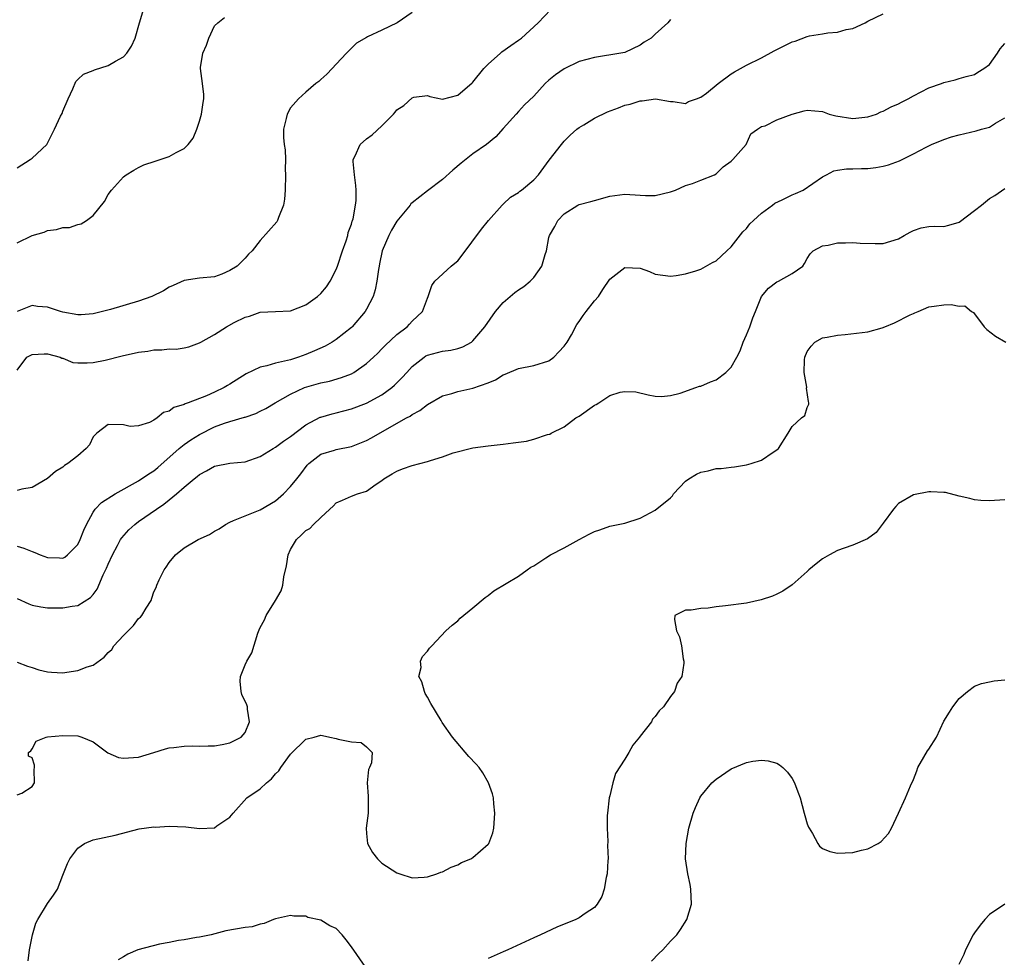
# Model space of a CAD drawing. Units: inches. Extents: x 2598000 to 2601000, y 1524000 to 1527000.
# Drawn here: x 2599729 to 2599859, y 1524666 to 1524789 of the extents above; entities that cross this region are included whole.
import ezdxf

# ---------------------------------------------------------------- set-up
doc = ezdxf.new("R2010")
doc.units = ezdxf.units.IN
doc.header["$MEASUREMENT"] = 0
doc.layers.add('LD25981524_2ft', color=141, linetype='Continuous')

msp = doc.modelspace()

# ---------------------------------------------------------------- linework, layer by layer
at = {"layer": 'LD25981524_2ft'}
for points, elevation in [([(2599729, 1524743.28), (2599730.28, 1524745), (2599731, 1524745.34), (2599732.56, 1524745.44), (2599733, 1524745.44), (2599734.65, 1524745), (2599734.87, 1524744.87), (2599735, 1524744.87), (2599736.32, 1524744.32), (2599737, 1524744.28), (2599738.24, 1524744.24), (2599739, 1524744.3), (2599740.6, 1524744.6), (2599742.84, 1524745.16), (2599745, 1524745.66), (2599746.2, 1524745.8), (2599747, 1524745.96), (2599748.04, 1524745.96), (2599749, 1524746.08), (2599749.93, 1524746.07), (2599751, 1524746.23), (2599751.62, 1524746.38), (2599753, 1524746.89), (2599753.17, 1524747), (2599755, 1524747.99), (2599756.58, 1524749), (2599757.55, 1524749.55), (2599759, 1524750.27), (2599759.61, 1524750.39), (2599761, 1524750.94), (2599763, 1524751), (2599765, 1524751.12), (2599767, 1524751.9), (2599768.56, 1524753), (2599769, 1524753.37), (2599769.73, 1524754.27), (2599770.2, 1524755), (2599771, 1524756.53), (2599771.18, 1524757), (2599771.84, 1524759), (2599772.33, 1524760.33), (2599772.53, 1524761), (2599772.59, 1524761.41), (2599773, 1524762.52), (2599773.1, 1524762.9), (2599773.15, 1524763), (2599773.22, 1524763.22), (2599773.54, 1524765), (2599773.62, 1524765.62), (2599773.64, 1524767), (2599773.6, 1524767.6), (2599773.42, 1524769), (2599773.24, 1524770.76), (2599773.24, 1524771), (2599773.49, 1524771.49), (2599774.15, 1524773), (2599775, 1524773.75), (2599775.73, 1524774.27), (2599777, 1524775.47), (2599778.56, 1524777), (2599778.77, 1524777.23), (2599779, 1524777.54), (2599779.89, 1524778.11), (2599781, 1524779.15), (2599781.2, 1524779.2), (2599783, 1524779.45), (2599783.33, 1524779.33), (2599785, 1524778.98), (2599787, 1524779.49), (2599788.88, 1524781.12), (2599789, 1524781.2), (2599790.45, 1524783), (2599791, 1524783.58), (2599792.64, 1524785), (2599792.82, 1524785.18), (2599793.99, 1524786.01), (2599795, 1524786.71), (2599795.4, 1524787), (2599797.58, 1524789), (2599799.24, 1524790.76)], 8404), ([(2599729, 1524769.92), (2599730.74, 1524771), (2599731, 1524771.2), (2599732.9, 1524773), (2599732.95, 1524773.06), (2599733.93, 1524775), (2599734.71, 1524776.71), (2599734.91, 1524777.09), (2599735, 1524777.36), (2599735.7, 1524779), (2599736.33, 1524780.33), (2599736.73, 1524781.27), (2599737, 1524781.55), (2599737.76, 1524782.24), (2599739, 1524782.71), (2599739.18, 1524782.82), (2599741, 1524783.41), (2599741.97, 1524783.97), (2599743, 1524784.52), (2599743.46, 1524785), (2599744.05, 1524785.94), (2599744.53, 1524787), (2599745.09, 1524789), (2599745.53, 1524790.47)], 8398), ([(2599781, 1524790.37), (2599779.04, 1524789), (2599777, 1524788.04), (2599775.14, 1524787.14), (2599775, 1524787.09), (2599773.69, 1524786.31), (2599772.68, 1524785.32), (2599772.34, 1524785), (2599771, 1524783.55), (2599770.45, 1524783), (2599769.76, 1524782.24), (2599769, 1524781.55), (2599768.72, 1524781.28), (2599768.32, 1524781), (2599767, 1524779.9), (2599766.02, 1524779), (2599765, 1524777.8), (2599764.56, 1524777), (2599764.4, 1524776.4), (2599764.07, 1524775), (2599764.07, 1524773.92), (2599764.14, 1524773), (2599764.27, 1524772.27), (2599764.31, 1524771), (2599764.27, 1524769.73), (2599764.32, 1524769), (2599764.28, 1524767), (2599764.19, 1524765.81), (2599764.06, 1524765), (2599763.39, 1524763.39), (2599763.26, 1524763), (2599763.17, 1524762.83), (2599761, 1524760.36), (2599759.92, 1524759), (2599759.46, 1524758.54), (2599759, 1524758.02), (2599757.96, 1524757), (2599757, 1524756.41), (2599755.93, 1524755.93), (2599755, 1524755.58), (2599753, 1524755.4), (2599751, 1524755.11), (2599749.55, 1524754.45), (2599749, 1524754.22), (2599748.25, 1524753.75), (2599746.74, 1524753), (2599745, 1524752.36), (2599741.28, 1524751.28), (2599740.23, 1524751), (2599739, 1524750.71), (2599737.41, 1524750.59), (2599737, 1524750.58), (2599735, 1524750.93), (2599734.73, 1524751), (2599733, 1524751.58), (2599731.68, 1524751.68), (2599731, 1524751.8), (2599729, 1524751.03)], 8402), ([(2599729, 1524720.15), (2599729.89, 1524719.89), (2599731, 1524719.42), (2599731.32, 1524719.32), (2599732.03, 1524719), (2599733, 1524718.62), (2599734.58, 1524718.58), (2599735, 1524718.56), (2599735.3, 1524718.7), (2599735.65, 1524719), (2599737, 1524720.36), (2599737.32, 1524721), (2599737.77, 1524722.23), (2599738.12, 1524723), (2599739, 1524724.62), (2599739.28, 1524725), (2599740.11, 1524725.89), (2599741.91, 1524727), (2599745, 1524728.74), (2599746.35, 1524729.65), (2599747, 1524730.05), (2599747.52, 1524730.48), (2599750.35, 1524733), (2599751, 1524733.53), (2599751.88, 1524734.12), (2599753, 1524734.84), (2599755, 1524735.82), (2599756.32, 1524736.32), (2599757, 1524736.54), (2599758.91, 1524737.09), (2599759, 1524737.13), (2599760.43, 1524737.57), (2599761, 1524737.89), (2599761.73, 1524738.27), (2599762.96, 1524739), (2599765, 1524740.15), (2599766.85, 1524741), (2599769, 1524741.63), (2599770.14, 1524741.86), (2599771.69, 1524742.31), (2599773, 1524742.83), (2599773.32, 1524743), (2599775, 1524744.16), (2599775.92, 1524745), (2599776.47, 1524745.53), (2599777, 1524746.08), (2599777.44, 1524746.56), (2599779, 1524748), (2599780.33, 1524749), (2599780.66, 1524749.34), (2599781, 1524749.74), (2599782.38, 1524751), (2599783, 1524752.79), (2599783.11, 1524753), (2599783.57, 1524754.43), (2599783.98, 1524755), (2599786.14, 1524757), (2599786.63, 1524757.37), (2599787, 1524757.68), (2599787.58, 1524758.42), (2599790.14, 1524761.86), (2599791.07, 1524763), (2599792.84, 1524765), (2599793, 1524765.13), (2599793.96, 1524766.04), (2599795, 1524766.67), (2599795.16, 1524766.84), (2599795.39, 1524767), (2599797, 1524768.33), (2599797.64, 1524769), (2599799.05, 1524770.95), (2599800.64, 1524773), (2599801, 1524773.41), (2599801.79, 1524774.21), (2599802.67, 1524775), (2599803, 1524775.25), (2599803.58, 1524775.58), (2599805, 1524776.47), (2599806.71, 1524777.29), (2599808.17, 1524777.83), (2599809, 1524778.16), (2599809.71, 1524778.29), (2599811, 1524778.74), (2599811.27, 1524778.73), (2599813.02, 1524779.02), (2599815, 1524778.64), (2599815.36, 1524778.64), (2599817, 1524778.38), (2599817.36, 1524778.64), (2599818.44, 1524779), (2599819, 1524779.21), (2599819.76, 1524779.76), (2599821.3, 1524781), (2599823, 1524782.28), (2599823.44, 1524782.56), (2599825, 1524783.43), (2599827, 1524784.38), (2599828.67, 1524785.33), (2599829, 1524785.48), (2599831, 1524786.49), (2599831.4, 1524786.6), (2599833, 1524787.21), (2599833.29, 1524787.29), (2599835, 1524787.55), (2599835.7, 1524787.7), (2599837, 1524787.77), (2599838.13, 1524788.13), (2599839, 1524788.27), (2599840.61, 1524789), (2599841, 1524789.21), (2599843, 1524790.18)], 8408), ([(2599729, 1524760.03), (2599731, 1524761), (2599732.56, 1524761.44), (2599733, 1524761.66), (2599734.2, 1524761.8), (2599735, 1524762.08), (2599735.91, 1524762.09), (2599737, 1524762.48), (2599737.45, 1524762.55), (2599738.14, 1524763), (2599739, 1524763.65), (2599740.5, 1524765.5), (2599741, 1524766.41), (2599741.43, 1524767), (2599743, 1524768.73), (2599743.35, 1524769), (2599744.38, 1524769.62), (2599745, 1524769.97), (2599745.7, 1524770.3), (2599747.18, 1524770.82), (2599749, 1524771.4), (2599749.94, 1524771.94), (2599751, 1524772.45), (2599751.52, 1524773), (2599752.16, 1524773.84), (2599752.64, 1524775), (2599753, 1524776.06), (2599753.27, 1524777), (2599753.48, 1524778.52), (2599753.59, 1524779), (2599753.56, 1524779.56), (2599753.41, 1524781), (2599753.12, 1524783), (2599753.12, 1524783.12), (2599753.46, 1524785), (2599753.94, 1524786.06), (2599754.22, 1524787), (2599755, 1524788.62), (2599755.42, 1524789), (2599756.31, 1524789.69)], 8400), ([(2599815, 1524789.44), (2599814.64, 1524789), (2599813, 1524787.53), (2599812.44, 1524787), (2599811.54, 1524786.46), (2599811, 1524786.07), (2599809, 1524785.12), (2599808.48, 1524785), (2599805, 1524784.46), (2599803, 1524783.9), (2599801, 1524782.97), (2599799.86, 1524782.14), (2599799, 1524781.46), (2599798.52, 1524781), (2599797, 1524779.37), (2599795.79, 1524778.21), (2599795, 1524777.32), (2599794.68, 1524777), (2599793, 1524775.08), (2599792, 1524774), (2599790.78, 1524773), (2599789, 1524771.75), (2599787.46, 1524770.54), (2599786.37, 1524769.63), (2599785, 1524768.4), (2599783, 1524766.88), (2599781, 1524765.32), (2599780.83, 1524765.17), (2599780.73, 1524765), (2599779, 1524762.91), (2599778.28, 1524761.72), (2599777.91, 1524761), (2599777.07, 1524759), (2599776.72, 1524757.28), (2599776.64, 1524757), (2599776.55, 1524756.55), (2599776.36, 1524755), (2599776.14, 1524753.86), (2599775.87, 1524753), (2599775, 1524751.32), (2599774.82, 1524751), (2599773.1, 1524749), (2599773, 1524748.9), (2599771, 1524747.34), (2599770.46, 1524747), (2599769.53, 1524746.47), (2599768.16, 1524745.84), (2599767, 1524745.35), (2599766.06, 1524745), (2599765, 1524744.66), (2599763, 1524744.2), (2599761.86, 1524743.86), (2599761, 1524743.68), (2599759.17, 1524742.83), (2599757, 1524741.46), (2599756.71, 1524741.29), (2599756.24, 1524741), (2599755, 1524740.39), (2599753.92, 1524739.92), (2599751.53, 1524739), (2599751.14, 1524738.86), (2599751, 1524738.77), (2599749.61, 1524738.39), (2599749, 1524737.89), (2599748.27, 1524737.73), (2599747.42, 1524737), (2599747, 1524736.73), (2599746.42, 1524736.42), (2599745, 1524735.98), (2599743.9, 1524735.9), (2599743, 1524736.08), (2599741, 1524736.16), (2599739.49, 1524735), (2599739.24, 1524734.76), (2599739, 1524734.51), (2599738.53, 1524733.47), (2599738.1, 1524733), (2599737, 1524732.04), (2599735.69, 1524731), (2599735.25, 1524730.75), (2599735, 1524730.54), (2599734.04, 1524729.96), (2599733, 1524729.04), (2599731, 1524727.87), (2599729.62, 1524727.62), (2599729, 1524727.44)], 8406), ([(2599729, 1524713.24), (2599730.53, 1524712.53), (2599731, 1524712.35), (2599732.14, 1524712.14), (2599733, 1524712.03), (2599735, 1524712.02), (2599736.25, 1524712.25), (2599737, 1524712.34), (2599738.64, 1524713.36), (2599739, 1524713.78), (2599739.53, 1524714.47), (2599740.34, 1524716.34), (2599740.78, 1524717.22), (2599741, 1524717.77), (2599741.56, 1524719), (2599742.22, 1524720.22), (2599742.63, 1524721), (2599742.77, 1524721.23), (2599743.72, 1524722.28), (2599744.5, 1524723), (2599745, 1524723.37), (2599747.33, 1524725), (2599748.33, 1524725.67), (2599749, 1524726.23), (2599749.99, 1524727), (2599751, 1524727.89), (2599752.31, 1524729), (2599752.7, 1524729.3), (2599753, 1524729.56), (2599753.95, 1524730.05), (2599755, 1524730.64), (2599757, 1524731.06), (2599759, 1524731.25), (2599761, 1524731.94), (2599762.69, 1524733), (2599763, 1524733.16), (2599764.05, 1524733.95), (2599765, 1524734.57), (2599767, 1524736.11), (2599768.91, 1524737.09), (2599769, 1524737.13), (2599770.46, 1524737.54), (2599771, 1524737.66), (2599773, 1524738.19), (2599775, 1524738.97), (2599777, 1524740.04), (2599778.31, 1524741), (2599778.68, 1524741.32), (2599779.69, 1524742.31), (2599780.28, 1524743), (2599781, 1524743.79), (2599782.57, 1524745), (2599782.82, 1524745.18), (2599783, 1524745.26), (2599785, 1524745.8), (2599786.08, 1524745.92), (2599787, 1524746.15), (2599787.65, 1524746.35), (2599788.8, 1524747), (2599789, 1524747.14), (2599790.55, 1524749), (2599791.96, 1524751), (2599793, 1524752.19), (2599794.5, 1524753.5), (2599795, 1524753.87), (2599795.68, 1524754.32), (2599796.54, 1524755), (2599797, 1524755.51), (2599798.09, 1524757), (2599798.51, 1524758.51), (2599798.67, 1524759), (2599799, 1524760.75), (2599799.06, 1524761), (2599799.79, 1524762.21), (2599800.19, 1524763), (2599801, 1524763.87), (2599802.8, 1524765), (2599803, 1524765.1), (2599804.54, 1524765.47), (2599805, 1524765.64), (2599807, 1524766.19), (2599809, 1524766.45), (2599811, 1524766.31), (2599811.73, 1524766.27), (2599813, 1524766.26), (2599815, 1524766.75), (2599815.66, 1524767), (2599817, 1524767.61), (2599817.88, 1524767.88), (2599819, 1524768.3), (2599820.78, 1524769), (2599821, 1524769.12), (2599821.95, 1524770.05), (2599823, 1524770.8), (2599823.1, 1524770.9), (2599823.22, 1524771), (2599824.95, 1524773), (2599825.6, 1524774.4), (2599826.45, 1524775), (2599827, 1524775.36), (2599827.47, 1524775.47), (2599829, 1524776.25), (2599831, 1524776.99), (2599832.59, 1524777.41), (2599833, 1524777.51), (2599835, 1524777.34), (2599835.9, 1524777), (2599836.77, 1524776.77), (2599839, 1524776.4), (2599841, 1524776.64), (2599842.1, 1524777), (2599842.71, 1524777.29), (2599843, 1524777.36), (2599844.06, 1524777.94), (2599845, 1524778.34), (2599845.43, 1524778.57), (2599846.31, 1524779), (2599847, 1524779.41), (2599849, 1524780.43), (2599850.66, 1524781), (2599851, 1524781.16), (2599852.48, 1524781.52), (2599853, 1524781.68), (2599853.94, 1524781.94), (2599855, 1524782.21), (2599855.47, 1524782.53), (2599856.26, 1524783), (2599857, 1524783.52), (2599858.04, 1524785), (2599858.42, 1524785.58), (2599859, 1524786.27)], 8410), ([(2599729, 1524704.85), (2599730.35, 1524704.35), (2599731, 1524704.17), (2599731.86, 1524703.86), (2599733, 1524703.6), (2599733.53, 1524703.53), (2599735, 1524703.48), (2599735.54, 1524703.54), (2599737, 1524703.76), (2599738.24, 1524704.24), (2599739, 1524704.48), (2599740.47, 1524705.54), (2599741, 1524706.12), (2599741.47, 1524706.53), (2599741.72, 1524707), (2599743, 1524708.38), (2599744.3, 1524709.7), (2599745, 1524710.62), (2599745.23, 1524710.77), (2599745.4, 1524711), (2599745.98, 1524711.98), (2599746.63, 1524713), (2599746.73, 1524713.27), (2599747, 1524714.11), (2599747.29, 1524714.71), (2599747.39, 1524715), (2599747.7, 1524715.7), (2599748.34, 1524717), (2599748.63, 1524717.37), (2599749, 1524717.97), (2599749.84, 1524719), (2599751, 1524719.91), (2599752.84, 1524721), (2599754.33, 1524721.67), (2599755, 1524722.09), (2599755.6, 1524722.4), (2599756.44, 1524723), (2599757, 1524723.31), (2599757.49, 1524723.49), (2599759, 1524724.12), (2599761, 1524724.9), (2599763, 1524726.08), (2599764.06, 1524727), (2599765, 1524727.97), (2599765.81, 1524729), (2599766.35, 1524729.65), (2599767.2, 1524730.8), (2599767.4, 1524731), (2599769, 1524732.22), (2599770.77, 1524732.77), (2599771, 1524732.86), (2599773, 1524733.27), (2599775, 1524734.06), (2599775.63, 1524734.37), (2599777.41, 1524735.41), (2599780.24, 1524737), (2599780.75, 1524737.25), (2599781, 1524737.46), (2599782.02, 1524737.98), (2599783, 1524738.78), (2599785, 1524739.9), (2599786.23, 1524740.23), (2599787, 1524740.47), (2599789, 1524740.92), (2599791, 1524741.64), (2599791.97, 1524742.03), (2599793, 1524742.68), (2599793.23, 1524742.77), (2599795, 1524743.52), (2599797, 1524743.91), (2599799, 1524744.54), (2599799.63, 1524745), (2599800.29, 1524745.71), (2599801, 1524746.45), (2599801.39, 1524747), (2599801.96, 1524747.96), (2599802.69, 1524749.31), (2599803, 1524749.68), (2599803.5, 1524750.5), (2599803.91, 1524751), (2599805, 1524752.43), (2599805.51, 1524753), (2599806.08, 1524753.92), (2599807, 1524755.25), (2599809, 1524756.79), (2599811, 1524756.71), (2599812.26, 1524756.26), (2599813, 1524755.94), (2599815, 1524755.65), (2599815.74, 1524755.74), (2599817, 1524755.97), (2599818.36, 1524756.36), (2599819, 1524756.58), (2599820.52, 1524757.48), (2599821, 1524757.68), (2599822.44, 1524759), (2599823, 1524759.52), (2599824.51, 1524761.49), (2599825, 1524761.92), (2599825.46, 1524762.54), (2599825.91, 1524763), (2599827, 1524763.95), (2599828.44, 1524765), (2599828.75, 1524765.25), (2599829.71, 1524765.71), (2599831, 1524766.37), (2599831.47, 1524766.53), (2599832.47, 1524767), (2599835, 1524768.75), (2599835.53, 1524769), (2599836.49, 1524769.51), (2599837, 1524769.61), (2599838.19, 1524769.81), (2599839, 1524769.79), (2599840.15, 1524769.85), (2599841, 1524769.85), (2599842.03, 1524769.97), (2599843, 1524770.12), (2599843.69, 1524770.31), (2599845.16, 1524770.84), (2599847, 1524771.78), (2599848.66, 1524772.66), (2599849.35, 1524773), (2599851, 1524773.65), (2599852.01, 1524773.99), (2599853, 1524774.27), (2599855.22, 1524774.78), (2599855.94, 1524775), (2599857, 1524775.27), (2599857.78, 1524775.78), (2599859, 1524776.49)], 8412), ([(2599729, 1524687.39), (2599729.63, 1524687.63), (2599731, 1524688.5), (2599731.28, 1524689), (2599731.25, 1524690.75), (2599731.29, 1524691), (2599731.3, 1524691.3), (2599731, 1524692.27), (2599730.48, 1524692.48), (2599730.48, 1524693), (2599730.82, 1524693.18), (2599731, 1524693.45), (2599731.52, 1524694.48), (2599732.81, 1524695), (2599733, 1524695.03), (2599735, 1524695.2), (2599737, 1524695.17), (2599737.14, 1524695.14), (2599737.54, 1524695), (2599739, 1524694.38), (2599740.92, 1524692.92), (2599742.34, 1524692.34), (2599743, 1524692.22), (2599745, 1524692.38), (2599747, 1524692.98), (2599748.53, 1524693.47), (2599749, 1524693.59), (2599749.64, 1524693.64), (2599751, 1524693.83), (2599752.15, 1524693.85), (2599753, 1524693.8), (2599754.16, 1524693.84), (2599755, 1524693.84), (2599755.99, 1524694.02), (2599757, 1524694.24), (2599758.51, 1524695), (2599759, 1524695.62), (2599759.57, 1524697), (2599759.34, 1524698.66), (2599759.32, 1524699), (2599759.26, 1524699.26), (2599758.59, 1524700.59), (2599758.48, 1524701), (2599758.38, 1524702.38), (2599758.39, 1524703), (2599759, 1524704.53), (2599759.23, 1524705), (2599759.89, 1524706.11), (2599760.69, 1524708.69), (2599760.86, 1524709.14), (2599761, 1524709.45), (2599761.55, 1524710.45), (2599761.77, 1524711), (2599763, 1524712.96), (2599763.75, 1524714.25), (2599763.97, 1524715), (2599764.11, 1524716.11), (2599764.47, 1524717.53), (2599764.69, 1524719), (2599765, 1524719.69), (2599765.78, 1524721), (2599766.41, 1524721.59), (2599767, 1524722.2), (2599767.53, 1524722.47), (2599768.03, 1524723), (2599769, 1524723.89), (2599770.16, 1524725), (2599770.61, 1524725.39), (2599771, 1524725.82), (2599771.83, 1524726.17), (2599773, 1524726.72), (2599773.81, 1524727), (2599775, 1524727.35), (2599776.28, 1524728.28), (2599777, 1524728.78), (2599777.26, 1524729), (2599778.35, 1524729.65), (2599779, 1524730.01), (2599779.71, 1524730.29), (2599781, 1524730.74), (2599783, 1524731.26), (2599783.42, 1524731.42), (2599785, 1524731.88), (2599786.4, 1524732.4), (2599789, 1524733.09), (2599791, 1524733.34), (2599793, 1524733.54), (2599794.28, 1524733.72), (2599796.06, 1524733.94), (2599797, 1524734.21), (2599798.82, 1524734.82), (2599799.14, 1524734.86), (2599799.31, 1524735), (2599801, 1524735.84), (2599802.54, 1524737), (2599803, 1524737.26), (2599805, 1524738.69), (2599805.21, 1524738.79), (2599805.59, 1524739), (2599807, 1524739.96), (2599808.4, 1524740.4), (2599809, 1524740.5), (2599810.45, 1524740.45), (2599812.06, 1524740.06), (2599813, 1524739.86), (2599813.82, 1524739.82), (2599815, 1524739.95), (2599816.27, 1524740.27), (2599818.35, 1524741), (2599818.82, 1524741.18), (2599819, 1524741.21), (2599820.25, 1524741.75), (2599821, 1524742.02), (2599822.29, 1524743), (2599823, 1524743.67), (2599823.75, 1524745), (2599824.16, 1524745.84), (2599824.57, 1524747), (2599825, 1524747.96), (2599825.43, 1524749), (2599825.84, 1524750.16), (2599826.2, 1524751), (2599827, 1524753.01), (2599827.92, 1524754.08), (2599829, 1524754.91), (2599829.21, 1524755), (2599831, 1524756.01), (2599832.43, 1524757), (2599832.65, 1524757.35), (2599833, 1524758), (2599833.38, 1524758.62), (2599833.8, 1524759), (2599835, 1524759.64), (2599835.74, 1524759.74), (2599837, 1524760.04), (2599838.03, 1524760.03), (2599839, 1524760.11), (2599839.99, 1524759.99), (2599841.96, 1524759.96), (2599843, 1524759.96), (2599845, 1524760.59), (2599845.78, 1524761), (2599846.55, 1524761.45), (2599847, 1524761.68), (2599847.99, 1524762.01), (2599849, 1524762.2), (2599849.77, 1524762.23), (2599851, 1524762.2), (2599851.64, 1524762.36), (2599853, 1524762.76), (2599855, 1524764.32), (2599855.94, 1524765), (2599857, 1524765.88), (2599857.71, 1524766.29), (2599859, 1524767.19)], 8414), ([(2599730.45, 1524665.55), (2599730.63, 1524667), (2599731.02, 1524669), (2599731.48, 1524670.52), (2599731.71, 1524671), (2599733, 1524673.11), (2599733.78, 1524674.21), (2599734.3, 1524675), (2599735, 1524676.85), (2599735.62, 1524678.38), (2599735.92, 1524679), (2599737, 1524680.4), (2599737.87, 1524681), (2599739, 1524681.47), (2599741.89, 1524682.11), (2599745.08, 1524682.92), (2599747, 1524683.18), (2599747.17, 1524683.17), (2599749, 1524683.28), (2599751.21, 1524683.21), (2599753, 1524682.96), (2599755, 1524683.08), (2599755.31, 1524683.31), (2599757, 1524684.48), (2599757.44, 1524685), (2599759.24, 1524687), (2599761, 1524688.21), (2599761.81, 1524689), (2599762.48, 1524689.52), (2599763, 1524690.15), (2599763.45, 1524690.55), (2599763.72, 1524691), (2599765, 1524692.74), (2599767, 1524694.75), (2599768.09, 1524695), (2599769, 1524695.25), (2599769.22, 1524695.22), (2599770.18, 1524695), (2599771, 1524694.83), (2599771.28, 1524694.72), (2599773, 1524694.37), (2599774.28, 1524694.28), (2599775, 1524693.72), (2599775.75, 1524693), (2599775.63, 1524691.63), (2599775.38, 1524691), (2599775.26, 1524690.74), (2599775.06, 1524689), (2599775.21, 1524687.21), (2599775.19, 1524686.81), (2599775.19, 1524685), (2599774.96, 1524683), (2599775, 1524682.33), (2599775.11, 1524681), (2599775.8, 1524679.8), (2599776.43, 1524679), (2599777, 1524678.42), (2599779, 1524677.13), (2599779.38, 1524677), (2599781, 1524676.49), (2599782.57, 1524676.57), (2599783, 1524676.62), (2599784.24, 1524677), (2599784.79, 1524677.21), (2599785, 1524677.27), (2599786.13, 1524677.87), (2599787, 1524678.18), (2599787.51, 1524678.49), (2599788.74, 1524679), (2599789, 1524679.17), (2599791, 1524680.91), (2599791.09, 1524681), (2599791.61, 1524682.39), (2599791.75, 1524683), (2599791.9, 1524685), (2599791.77, 1524686.23), (2599791.72, 1524687), (2599791.56, 1524687.56), (2599791.04, 1524689), (2599790.29, 1524690.29), (2599789.81, 1524691), (2599789.44, 1524691.44), (2599788.47, 1524692.47), (2599786.33, 1524695), (2599784.94, 1524696.94), (2599784.83, 1524697.17), (2599783.44, 1524699.44), (2599783, 1524700.26), (2599782.73, 1524700.73), (2599782.63, 1524701), (2599782.26, 1524702.26), (2599781.9, 1524703), (2599782.17, 1524704.16), (2599782.11, 1524705), (2599782.38, 1524705.62), (2599783, 1524706.33), (2599783.28, 1524706.72), (2599783.61, 1524707), (2599785.45, 1524709), (2599786.25, 1524709.75), (2599787, 1524710.31), (2599787.34, 1524710.66), (2599789, 1524712.02), (2599790.62, 1524713.38), (2599791, 1524713.62), (2599791.76, 1524714.24), (2599795, 1524716.17), (2599796.16, 1524717), (2599796.64, 1524717.36), (2599797, 1524717.56), (2599798.59, 1524718.59), (2599799.2, 1524719), (2599801, 1524719.91), (2599802.99, 1524721.01), (2599804.29, 1524721.71), (2599805, 1524722.07), (2599805.7, 1524722.3), (2599807, 1524722.75), (2599809, 1524723.15), (2599811, 1524723.8), (2599813, 1524724.86), (2599815, 1524726.51), (2599815.26, 1524726.74), (2599815.41, 1524727), (2599817, 1524728.68), (2599817.41, 1524729), (2599818.41, 1524729.59), (2599819, 1524729.89), (2599819.95, 1524730.05), (2599821, 1524730.35), (2599821.66, 1524730.34), (2599823, 1524730.55), (2599823.44, 1524730.56), (2599825, 1524730.83), (2599825.64, 1524731), (2599827, 1524731.44), (2599828.52, 1524732.52), (2599829, 1524732.82), (2599829.2, 1524733), (2599830.49, 1524735), (2599831, 1524735.9), (2599832.24, 1524737), (2599832.67, 1524737.33), (2599833, 1524738.39), (2599833.2, 1524738.8), (2599833.21, 1524739), (2599833.15, 1524739.15), (2599832.92, 1524740.92), (2599832.94, 1524741.06), (2599832.61, 1524743), (2599832.65, 1524744.65), (2599832.68, 1524745), (2599833, 1524745.73), (2599833.54, 1524746.46), (2599833.99, 1524747), (2599835, 1524747.53), (2599835.62, 1524747.62), (2599837, 1524747.92), (2599837.98, 1524747.98), (2599840.25, 1524748.25), (2599841, 1524748.36), (2599842.88, 1524748.88), (2599843.22, 1524749), (2599844.47, 1524749.53), (2599846.57, 1524750.57), (2599847, 1524750.77), (2599847.17, 1524750.83), (2599847.59, 1524751), (2599849, 1524751.61), (2599849.73, 1524751.73), (2599851, 1524751.89), (2599851.94, 1524751.94), (2599853, 1524751.72), (2599853.75, 1524751.75), (2599854.62, 1524751), (2599854.88, 1524750.88), (2599856.29, 1524749), (2599856.63, 1524748.63), (2599857.78, 1524747.78), (2599859.14, 1524747)], 8416), ([(2599859, 1524726.21), (2599857, 1524726.08), (2599855.84, 1524726.16), (2599855, 1524726.24), (2599854.4, 1524726.4), (2599853, 1524726.72), (2599851.19, 1524727.19), (2599851, 1524727.21), (2599849.29, 1524727.29), (2599849, 1524727.28), (2599847, 1524726.9), (2599845, 1524725.74), (2599844.65, 1524725.35), (2599844.36, 1524725), (2599843, 1524723.16), (2599842.07, 1524721.93), (2599840.92, 1524721.08), (2599839, 1524720.27), (2599837.88, 1524719.88), (2599837, 1524719.55), (2599835.93, 1524719), (2599835.34, 1524718.66), (2599835, 1524718.45), (2599834.19, 1524717.81), (2599833.2, 1524717), (2599833, 1524716.8), (2599831, 1524715.03), (2599829.78, 1524714.22), (2599829, 1524713.82), (2599828.44, 1524713.56), (2599826.95, 1524713.05), (2599825, 1524712.65), (2599822.26, 1524712.26), (2599821, 1524712.13), (2599819.96, 1524711.96), (2599819, 1524711.94), (2599817.72, 1524711.72), (2599817, 1524711.73), (2599815.59, 1524711), (2599815.52, 1524710.48), (2599815.78, 1524709), (2599816.18, 1524708.18), (2599816.47, 1524707), (2599816.68, 1524705.32), (2599816.75, 1524705), (2599816.74, 1524704.74), (2599816.51, 1524703), (2599815.88, 1524702.12), (2599815.53, 1524701), (2599815, 1524700.36), (2599814.09, 1524699), (2599813.53, 1524698.47), (2599813, 1524697.7), (2599812.65, 1524697.35), (2599812.49, 1524697), (2599811, 1524695.13), (2599810.91, 1524695), (2599810.04, 1524693.96), (2599809.54, 1524693), (2599809, 1524692.11), (2599807.77, 1524690.23), (2599807.42, 1524689), (2599807, 1524687.28), (2599806.94, 1524687), (2599806.7, 1524685), (2599806.68, 1524684.68), (2599806.65, 1524683), (2599806.75, 1524681.25), (2599806.73, 1524680.73), (2599806.8, 1524679), (2599806.76, 1524678.76), (2599806.67, 1524677), (2599806.54, 1524676.54), (2599806.29, 1524675), (2599805.97, 1524674.03), (2599805.36, 1524673), (2599805, 1524672.59), (2599803.77, 1524671.77), (2599803, 1524671.21), (2599802.55, 1524671), (2599800.03, 1524669.97), (2599797.89, 1524669), (2599797, 1524668.57), (2599793.59, 1524667), (2599793, 1524666.76), (2599791.8, 1524666.2), (2599791, 1524665.88)], 8418), ([(2599812.5, 1524665.5), (2599813.49, 1524666.51), (2599813.98, 1524667), (2599815, 1524668.13), (2599815.82, 1524669), (2599816.31, 1524669.69), (2599817.16, 1524671), (2599817.78, 1524673), (2599817.69, 1524675), (2599817.59, 1524675.59), (2599817.27, 1524677), (2599816.98, 1524679), (2599817.05, 1524681), (2599817.4, 1524683), (2599817.97, 1524685), (2599818.28, 1524685.72), (2599818.87, 1524687), (2599819, 1524687.21), (2599820.46, 1524689), (2599821, 1524689.49), (2599823, 1524690.85), (2599825, 1524691.66), (2599825.83, 1524691.83), (2599827, 1524691.99), (2599827.86, 1524691.86), (2599829, 1524691.56), (2599829.35, 1524691.35), (2599829.78, 1524691), (2599830.39, 1524690.39), (2599831, 1524689.56), (2599831.32, 1524689), (2599831.78, 1524687.78), (2599832.06, 1524687), (2599832.61, 1524685), (2599832.68, 1524684.68), (2599833, 1524683.58), (2599833.16, 1524683.16), (2599833.25, 1524683), (2599833.68, 1524682.32), (2599834.39, 1524681), (2599834.63, 1524680.63), (2599835, 1524680.36), (2599835.96, 1524679.96), (2599837, 1524679.74), (2599839, 1524679.81), (2599840.13, 1524680.13), (2599841, 1524680.31), (2599842.33, 1524681), (2599842.73, 1524681.27), (2599843.69, 1524682.31), (2599844.11, 1524683), (2599845, 1524685), (2599845.93, 1524687), (2599846.59, 1524688.59), (2599847, 1524689.42), (2599847.43, 1524690.57), (2599847.55, 1524691), (2599848.36, 1524692.36), (2599848.82, 1524693.18), (2599849, 1524693.42), (2599850.01, 1524695), (2599851, 1524697.08), (2599851.71, 1524698.29), (2599852.19, 1524699), (2599853, 1524700.08), (2599854.1, 1524701), (2599855, 1524701.71), (2599855.95, 1524702.05), (2599857, 1524702.27), (2599857.61, 1524702.39), (2599859, 1524702.55)], 8420), ([(2599859, 1524673.01), (2599857, 1524671.65), (2599856.37, 1524671), (2599855.75, 1524670.25), (2599855, 1524669.25), (2599854.85, 1524669), (2599853.85, 1524667), (2599853.6, 1524666.4), (2599852.94, 1524665.06)], 8422), ([(2599774.81, 1524664.81), (2599773, 1524667.41), (2599772.31, 1524668.31), (2599771.77, 1524669), (2599771, 1524669.8), (2599770.17, 1524670.17), (2599769, 1524670.92), (2599767.28, 1524671.28), (2599767, 1524671.43), (2599765.43, 1524671.43), (2599765, 1524671.52), (2599763, 1524671.1), (2599762.73, 1524671), (2599761.53, 1524670.47), (2599761, 1524670.39), (2599759.95, 1524670.05), (2599759, 1524669.96), (2599756.49, 1524669.51), (2599754.54, 1524669), (2599753, 1524668.67), (2599752.63, 1524668.63), (2599751, 1524668.33), (2599750.24, 1524668.24), (2599749, 1524667.98), (2599747.74, 1524667.74), (2599744.88, 1524667), (2599743.56, 1524666.44), (2599743, 1524666.07), (2599742.32, 1524665.68)], 8418)]:
    msp.add_lwpolyline(points, dxfattribs=dict(at, elevation=elevation))

doc.saveas('drawing.dxf')
